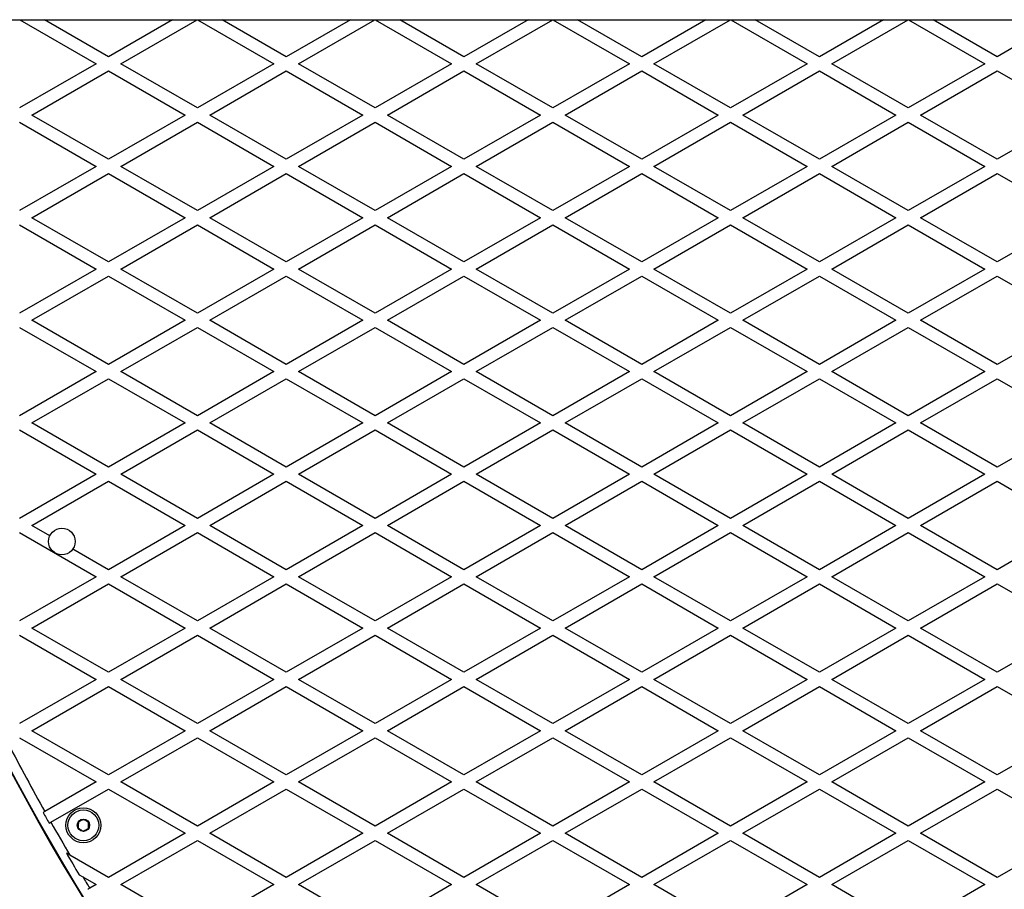
# Model space of a CAD drawing. Units: millimetres. Extents: x 2271 to 19314, y 2214 to 19090.
# Drawn here: x 11491 to 11971, y 6960 to 7383 of the extents above; entities that cross this region are included whole.
import ezdxf

# ---------------------------------------------------------------- set-up
doc = ezdxf.new("R2010")
doc.units = ezdxf.units.MM

msp = doc.modelspace()

# ---------------------------------------------------------------- linework, layer by layer
at = {"color": 7, "linetype": 'Continuous', "lineweight": 25, "ltscale": 100}
for p, q in [((11419.23, 7383.44), (12169.23, 7383.44)), ((11491.19, 7383.44), (11528.43, 7361.94)), ((11534.43, 7365.41), (11503.19, 7383.44)), ((11565.66, 7383.44), (11534.43, 7365.41)), ((11540.43, 7361.94), (11577.66, 7383.44)), ((11577.79, 7383.44), (11615.03, 7361.94)), ((11621.03, 7365.41), (11589.79, 7383.44)), ((11652.27, 7383.44), (11621.03, 7365.41)), ((11627.03, 7361.94), (11664.27, 7383.44)), ((11664.39, 7383.44), (11701.63, 7361.94)), ((11707.63, 7365.41), (11676.39, 7383.44)), ((11738.87, 7383.44), (11707.63, 7365.41)), ((11713.63, 7361.94), (11750.87, 7383.44)), ((11750.99, 7383.44), (11788.23, 7361.94)), ((11794.23, 7365.41), (11762.99, 7383.44)), ((11825.47, 7383.44), (11794.23, 7365.41)), ((11800.23, 7361.94), (11837.47, 7383.44)), ((11837.6, 7383.44), (11874.84, 7361.94)), ((11880.84, 7365.41), (11849.6, 7383.44)), ((11912.07, 7383.44), (11880.84, 7365.41)), ((11886.84, 7361.94), (11924.07, 7383.44)), ((11924.2, 7383.44), (11961.44, 7361.94)), ((11967.44, 7365.41), (11936.2, 7383.44)), ((11998.68, 7383.44), (11967.44, 7365.41)), ((11528.43, 7361.94), (11491.12, 7340.41)), ((11577.73, 7340.41), (11540.43, 7361.94)), ((11615.03, 7361.94), (11577.73, 7340.41)), ((11664.33, 7340.41), (11627.03, 7361.94)), ((11701.63, 7361.94), (11664.33, 7340.41)), ((11750.93, 7340.41), (11713.63, 7361.94)), ((11788.23, 7361.94), (11750.93, 7340.41)), ((11837.53, 7340.41), (11800.23, 7361.94)), ((11874.84, 7361.94), (11837.53, 7340.41)), ((11924.14, 7340.41), (11886.84, 7361.94)), ((11961.44, 7361.94), (11924.14, 7340.41)), ((11497.12, 7336.94), (11534.43, 7358.48)), ((11534.43, 7358.48), (11571.73, 7336.94)), ((11583.73, 7336.94), (11621.03, 7358.48)), ((11621.03, 7358.48), (11658.33, 7336.94)), ((11670.33, 7336.94), (11707.63, 7358.48)), ((11707.63, 7358.48), (11744.93, 7336.94)), ((11756.93, 7336.94), (11794.23, 7358.48)), ((11794.23, 7358.48), (11831.53, 7336.94)), ((11843.53, 7336.94), (11880.84, 7358.48)), ((11880.84, 7358.48), (11918.14, 7336.94)), ((11930.14, 7336.94), (11967.44, 7358.48)), ((11967.44, 7358.48), (12004.74, 7336.94)), ((11534.43, 7315.41), (11497.12, 7336.94)), ((11571.73, 7336.94), (11534.43, 7315.41)), ((11621.03, 7315.41), (11583.73, 7336.94)), ((11658.33, 7336.94), (11621.03, 7315.41)), ((11707.63, 7315.41), (11670.33, 7336.94)), ((11744.93, 7336.94), (11707.63, 7315.41)), ((11794.23, 7315.41), (11756.93, 7336.94)), ((11831.53, 7336.94), (11794.23, 7315.41)), ((11880.84, 7315.41), (11843.53, 7336.94)), ((11918.14, 7336.94), (11880.84, 7315.41)), ((11967.44, 7315.41), (11930.14, 7336.94)), ((12004.74, 7336.94), (11967.44, 7315.41)), ((11491.12, 7333.48), (11528.43, 7311.94)), ((11540.43, 7311.94), (11577.73, 7333.48)), ((11577.73, 7333.48), (11615.03, 7311.94)), ((11627.03, 7311.94), (11664.33, 7333.48)), ((11664.33, 7333.48), (11701.63, 7311.94)), ((11713.63, 7311.94), (11750.93, 7333.48)), ((11750.93, 7333.48), (11788.23, 7311.94)), ((11800.23, 7311.94), (11837.53, 7333.48)), ((11837.53, 7333.48), (11874.84, 7311.94)), ((11886.84, 7311.94), (11924.14, 7333.48)), ((11924.14, 7333.48), (11961.44, 7311.94)), ((11528.43, 7311.94), (11491.12, 7290.41)), ((11577.73, 7290.41), (11540.43, 7311.94)), ((11615.03, 7311.94), (11577.73, 7290.41)), ((11664.33, 7290.41), (11627.03, 7311.94)), ((11701.63, 7311.94), (11664.33, 7290.41)), ((11750.93, 7290.41), (11713.63, 7311.94)), ((11788.23, 7311.94), (11750.93, 7290.41)), ((11837.53, 7290.41), (11800.23, 7311.94)), ((11874.84, 7311.94), (11837.53, 7290.41)), ((11924.14, 7290.41), (11886.84, 7311.94)), ((11961.44, 7311.94), (11924.14, 7290.41)), ((11497.12, 7286.94), (11534.43, 7308.48)), ((11534.43, 7308.48), (11571.73, 7286.94)), ((11583.73, 7286.94), (11621.03, 7308.48)), ((11621.03, 7308.48), (11658.33, 7286.94)), ((11670.33, 7286.94), (11707.63, 7308.48)), ((11707.63, 7308.48), (11744.93, 7286.94)), ((11756.93, 7286.94), (11794.23, 7308.48)), ((11794.23, 7308.48), (11831.53, 7286.94)), ((11843.53, 7286.94), (11880.84, 7308.48)), ((11880.84, 7308.48), (11918.14, 7286.94)), ((11930.14, 7286.94), (11967.44, 7308.48)), ((11967.44, 7308.48), (12004.74, 7286.94)), ((11491.12, 7283.48), (11528.43, 7261.94)), ((11534.43, 7265.41), (11497.12, 7286.94)), ((11571.73, 7286.94), (11534.43, 7265.41)), ((11540.43, 7261.94), (11577.73, 7283.48)), ((11577.73, 7283.48), (11615.03, 7261.94)), ((11621.03, 7265.41), (11583.73, 7286.94)), ((11658.33, 7286.94), (11621.03, 7265.41)), ((11627.03, 7261.94), (11664.33, 7283.48)), ((11664.33, 7283.48), (11701.63, 7261.94)), ((11707.63, 7265.41), (11670.33, 7286.94)), ((11744.93, 7286.94), (11707.63, 7265.41)), ((11713.63, 7261.94), (11750.93, 7283.48)), ((11750.93, 7283.48), (11788.23, 7261.94)), ((11794.23, 7265.41), (11756.93, 7286.94)), ((11831.53, 7286.94), (11794.23, 7265.41)), ((11800.23, 7261.94), (11837.53, 7283.48)), ((11837.53, 7283.48), (11874.84, 7261.94)), ((11880.84, 7265.41), (11843.53, 7286.94)), ((11918.14, 7286.94), (11880.84, 7265.41)), ((11886.84, 7261.94), (11924.14, 7283.48)), ((11924.14, 7283.48), (11961.44, 7261.94)), ((11967.44, 7265.41), (11930.14, 7286.94)), ((12004.74, 7286.94), (11967.44, 7265.41)), ((11528.43, 7261.94), (11491.12, 7240.41)), ((11577.73, 7240.41), (11540.43, 7261.94)), ((11615.03, 7261.94), (11577.73, 7240.41)), ((11664.33, 7240.41), (11627.03, 7261.94)), ((11701.63, 7261.94), (11664.33, 7240.41)), ((11750.93, 7240.41), (11713.63, 7261.94)), ((11788.23, 7261.94), (11750.93, 7240.41)), ((11837.53, 7240.41), (11800.23, 7261.94)), ((11874.84, 7261.94), (11837.53, 7240.41)), ((11924.14, 7240.41), (11886.84, 7261.94)), ((11961.44, 7261.94), (11924.14, 7240.41)), ((11497.12, 7236.94), (11534.43, 7258.48)), ((11534.43, 7258.48), (11571.73, 7236.94)), ((11583.73, 7236.94), (11621.03, 7258.48)), ((11621.03, 7258.48), (11658.33, 7236.94)), ((11670.33, 7236.94), (11707.63, 7258.48)), ((11707.63, 7258.48), (11744.93, 7236.94)), ((11756.93, 7236.94), (11794.23, 7258.48)), ((11794.23, 7258.48), (11831.53, 7236.94)), ((11843.53, 7236.94), (11880.84, 7258.48)), ((11880.84, 7258.48), (11918.14, 7236.94)), ((11930.14, 7236.94), (11967.44, 7258.48)), ((11967.44, 7258.48), (12004.74, 7236.94)), ((11534.43, 7215.41), (11497.12, 7236.94)), ((11571.73, 7236.94), (11534.43, 7215.41)), ((11621.03, 7215.41), (11583.73, 7236.94)), ((11658.33, 7236.94), (11621.03, 7215.41)), ((11707.63, 7215.41), (11670.33, 7236.94)), ((11744.93, 7236.94), (11707.63, 7215.41)), ((11794.23, 7215.41), (11756.93, 7236.94)), ((11831.53, 7236.94), (11794.23, 7215.41)), ((11880.84, 7215.41), (11843.53, 7236.94)), ((11918.14, 7236.94), (11880.84, 7215.41)), ((11967.44, 7215.41), (11930.14, 7236.94)), ((12004.74, 7236.94), (11967.44, 7215.41)), ((11491.12, 7233.48), (11528.43, 7211.94)), ((11540.43, 7211.94), (11577.73, 7233.48)), ((11577.73, 7233.48), (11615.03, 7211.94)), ((11627.03, 7211.94), (11664.33, 7233.48)), ((11664.33, 7233.48), (11701.63, 7211.94)), ((11713.63, 7211.94), (11750.93, 7233.48)), ((11750.93, 7233.48), (11788.23, 7211.94)), ((11800.23, 7211.94), (11837.53, 7233.48)), ((11837.53, 7233.48), (11874.84, 7211.94)), ((11886.84, 7211.94), (11924.14, 7233.48)), ((11924.14, 7233.48), (11961.44, 7211.94)), ((11528.43, 7211.94), (11491.12, 7190.41)), ((11577.73, 7190.41), (11540.43, 7211.94)), ((11615.03, 7211.94), (11577.73, 7190.41)), ((11664.33, 7190.41), (11627.03, 7211.94)), ((11701.63, 7211.94), (11664.33, 7190.41)), ((11750.93, 7190.41), (11713.63, 7211.94)), ((11788.23, 7211.94), (11750.93, 7190.41)), ((11837.53, 7190.41), (11800.23, 7211.94)), ((11874.84, 7211.94), (11837.53, 7190.41)), ((11924.14, 7190.41), (11886.84, 7211.94)), ((11961.44, 7211.94), (11924.14, 7190.41)), ((11497.12, 7186.94), (11534.43, 7208.48)), ((11534.43, 7208.48), (11571.73, 7186.94)), ((11583.73, 7186.94), (11621.03, 7208.48)), ((11621.03, 7208.48), (11658.33, 7186.94)), ((11670.33, 7186.94), (11707.63, 7208.48)), ((11707.63, 7208.48), (11744.93, 7186.94)), ((11756.93, 7186.94), (11794.23, 7208.48)), ((11794.23, 7208.48), (11831.53, 7186.94)), ((11843.53, 7186.94), (11880.84, 7208.48)), ((11880.84, 7208.48), (11918.14, 7186.94)), ((11930.14, 7186.94), (11967.44, 7208.48)), ((11967.44, 7208.48), (12004.74, 7186.94)), ((11491.12, 7183.48), (11528.43, 7161.94)), ((11534.43, 7165.41), (11497.12, 7186.94)), ((11571.73, 7186.94), (11534.43, 7165.41)), ((11540.43, 7161.94), (11577.73, 7183.48)), ((11577.73, 7183.48), (11615.03, 7161.94)), ((11621.03, 7165.41), (11583.73, 7186.94)), ((11658.33, 7186.94), (11621.03, 7165.41)), ((11627.03, 7161.94), (11664.33, 7183.48)), ((11664.33, 7183.48), (11701.63, 7161.94)), ((11707.63, 7165.41), (11670.33, 7186.94)), ((11744.93, 7186.94), (11707.63, 7165.41)), ((11713.63, 7161.94), (11750.93, 7183.48)), ((11750.93, 7183.48), (11788.23, 7161.94)), ((11794.23, 7165.41), (11756.93, 7186.94)), ((11831.53, 7186.94), (11794.23, 7165.41)), ((11800.23, 7161.94), (11837.53, 7183.48)), ((11837.53, 7183.48), (11874.84, 7161.94)), ((11880.84, 7165.41), (11843.53, 7186.94)), ((11918.14, 7186.94), (11880.84, 7165.41)), ((11886.84, 7161.94), (11924.14, 7183.48)), ((11924.14, 7183.48), (11961.44, 7161.94)), ((11967.44, 7165.41), (11930.14, 7186.94)), ((12004.74, 7186.94), (11967.44, 7165.41)), ((11528.43, 7161.94), (11491.12, 7140.41)), ((11497.12, 7136.94), (11534.43, 7158.48)), ((11534.43, 7158.48), (11571.73, 7136.94)), ((11577.73, 7140.41), (11540.43, 7161.94)), ((11615.03, 7161.94), (11577.73, 7140.41)), ((11583.73, 7136.94), (11621.03, 7158.48)), ((11621.03, 7158.48), (11658.33, 7136.94)), ((11664.33, 7140.41), (11627.03, 7161.94)), ((11701.63, 7161.94), (11664.33, 7140.41)), ((11670.33, 7136.94), (11707.63, 7158.48)), ((11707.63, 7158.48), (11744.93, 7136.94)), ((11750.93, 7140.41), (11713.63, 7161.94)), ((11788.23, 7161.94), (11750.93, 7140.41)), ((11756.93, 7136.94), (11794.23, 7158.48)), ((11794.23, 7158.48), (11831.53, 7136.94)), ((11837.53, 7140.41), (11800.23, 7161.94)), ((11874.84, 7161.94), (11837.53, 7140.41)), ((11843.53, 7136.94), (11880.84, 7158.48)), ((11880.84, 7158.48), (11918.14, 7136.94)), ((11924.14, 7140.41), (11886.84, 7161.94)), ((11961.44, 7161.94), (11924.14, 7140.41)), ((11930.14, 7136.94), (11967.44, 7158.48)), ((11967.44, 7158.48), (12004.74, 7136.94)), ((11505.85, 7131.91), (11497.12, 7136.94)), ((11571.73, 7136.94), (11534.43, 7115.41)), ((11621.03, 7115.41), (11583.73, 7136.94)), ((11658.33, 7136.94), (11621.03, 7115.41)), ((11707.63, 7115.41), (11670.33, 7136.94)), ((11744.93, 7136.94), (11707.63, 7115.41)), ((11794.23, 7115.41), (11756.93, 7136.94)), ((11831.53, 7136.94), (11794.23, 7115.41)), ((11880.84, 7115.41), (11843.53, 7136.94)), ((11918.14, 7136.94), (11880.84, 7115.41)), ((11967.44, 7115.41), (11930.14, 7136.94)), ((12004.74, 7136.94), (11967.44, 7115.41)), ((11491.12, 7133.48), (11528.43, 7111.94)), ((11540.43, 7111.94), (11577.73, 7133.48)), ((11577.73, 7133.48), (11615.03, 7111.94)), ((11627.03, 7111.94), (11664.33, 7133.48)), ((11664.33, 7133.48), (11701.63, 7111.94)), ((11713.63, 7111.94), (11750.93, 7133.48)), ((11750.93, 7133.48), (11788.23, 7111.94)), ((11800.23, 7111.94), (11837.53, 7133.48)), ((11837.53, 7133.48), (11874.84, 7111.94)), ((11886.84, 7111.94), (11924.14, 7133.48)), ((11924.14, 7133.48), (11961.44, 7111.94)), ((11534.43, 7115.41), (11517.07, 7125.43)), ((11528.43, 7111.94), (11491.12, 7090.41)), ((11577.73, 7090.41), (11540.43, 7111.94)), ((11615.03, 7111.94), (11577.73, 7090.41)), ((11664.33, 7090.41), (11627.03, 7111.94)), ((11701.63, 7111.94), (11664.33, 7090.41)), ((11750.93, 7090.41), (11713.63, 7111.94)), ((11788.23, 7111.94), (11750.93, 7090.41)), ((11837.53, 7090.41), (11800.23, 7111.94)), ((11874.84, 7111.94), (11837.53, 7090.41)), ((11924.14, 7090.41), (11886.84, 7111.94)), ((11961.44, 7111.94), (11924.14, 7090.41)), ((11497.12, 7086.94), (11534.43, 7108.48)), ((11534.43, 7108.48), (11571.73, 7086.94)), ((11583.73, 7086.94), (11621.03, 7108.48)), ((11621.03, 7108.48), (11658.33, 7086.94)), ((11670.33, 7086.94), (11707.63, 7108.48)), ((11707.63, 7108.48), (11744.93, 7086.94)), ((11756.93, 7086.94), (11794.23, 7108.48)), ((11794.23, 7108.48), (11831.53, 7086.94)), ((11843.53, 7086.94), (11880.84, 7108.48)), ((11880.84, 7108.48), (11918.14, 7086.94)), ((11930.14, 7086.94), (11967.44, 7108.48)), ((11967.44, 7108.48), (12004.74, 7086.94)), ((11534.43, 7065.41), (11497.12, 7086.94)), ((11571.73, 7086.94), (11534.43, 7065.41)), ((11621.03, 7065.41), (11583.73, 7086.94)), ((11658.33, 7086.94), (11621.03, 7065.41)), ((11707.63, 7065.41), (11670.33, 7086.94)), ((11744.93, 7086.94), (11707.63, 7065.41)), ((11794.23, 7065.41), (11756.93, 7086.94)), ((11831.53, 7086.94), (11794.23, 7065.41)), ((11880.84, 7065.41), (11843.53, 7086.94)), ((11918.14, 7086.94), (11880.84, 7065.41)), ((11967.44, 7065.41), (11930.14, 7086.94)), ((12004.74, 7086.94), (11967.44, 7065.41)), ((11491.12, 7083.48), (11528.43, 7061.94)), ((11540.43, 7061.94), (11577.73, 7083.48)), ((11577.73, 7083.48), (11615.03, 7061.94)), ((11627.03, 7061.94), (11664.33, 7083.48)), ((11664.33, 7083.48), (11701.63, 7061.94)), ((11713.63, 7061.94), (11750.93, 7083.48)), ((11750.93, 7083.48), (11788.23, 7061.94)), ((11800.23, 7061.94), (11837.53, 7083.48)), ((11837.53, 7083.48), (11874.84, 7061.94)), ((11886.84, 7061.94), (11924.14, 7083.48)), ((11924.14, 7083.48), (11961.44, 7061.94)), ((11528.43, 7061.94), (11491.12, 7040.41)), ((11497.12, 7036.94), (11534.43, 7058.48)), ((11534.43, 7058.48), (11571.73, 7036.94)), ((11577.73, 7040.41), (11540.43, 7061.94)), ((11615.03, 7061.94), (11577.73, 7040.41)), ((11583.73, 7036.94), (11621.03, 7058.48)), ((11621.03, 7058.48), (11658.33, 7036.94)), ((11664.33, 7040.41), (11627.03, 7061.94)), ((11701.63, 7061.94), (11664.33, 7040.41)), ((11670.33, 7036.94), (11707.63, 7058.48)), ((11707.63, 7058.48), (11744.93, 7036.94)), ((11750.93, 7040.41), (11713.63, 7061.94)), ((11788.23, 7061.94), (11750.93, 7040.41)), ((11756.93, 7036.94), (11794.23, 7058.48)), ((11794.23, 7058.48), (11831.53, 7036.94)), ((11837.53, 7040.41), (11800.23, 7061.94)), ((11874.84, 7061.94), (11837.53, 7040.41)), ((11843.53, 7036.94), (11880.84, 7058.48)), ((11880.84, 7058.48), (11918.14, 7036.94)), ((11924.14, 7040.41), (11886.84, 7061.94)), ((11961.44, 7061.94), (11924.14, 7040.41)), ((11930.14, 7036.94), (11967.44, 7058.48)), ((11967.44, 7058.48), (12004.74, 7036.94)), ((11534.43, 7015.41), (11497.12, 7036.94)), ((11571.73, 7036.94), (11534.43, 7015.41)), ((11621.03, 7015.41), (11583.73, 7036.94)), ((11658.33, 7036.94), (11621.03, 7015.41)), ((11707.63, 7015.41), (11670.33, 7036.94)), ((11744.93, 7036.94), (11707.63, 7015.41)), ((11794.23, 7015.41), (11756.93, 7036.94)), ((11831.53, 7036.94), (11794.23, 7015.41)), ((11880.84, 7015.41), (11843.53, 7036.94)), ((11918.14, 7036.94), (11880.84, 7015.41)), ((11967.44, 7015.41), (11930.14, 7036.94)), ((12004.74, 7036.94), (11967.44, 7015.41)), ((11491.12, 7033.48), (11528.43, 7011.94)), ((11540.43, 7011.94), (11577.73, 7033.48)), ((11577.73, 7033.48), (11615.03, 7011.94)), ((11627.03, 7011.94), (11664.33, 7033.48)), ((11664.33, 7033.48), (11701.63, 7011.94)), ((11713.63, 7011.94), (11750.93, 7033.48)), ((11750.93, 7033.48), (11788.23, 7011.94)), ((11800.23, 7011.94), (11837.53, 7033.48)), ((11837.53, 7033.48), (11874.84, 7011.94)), ((11886.84, 7011.94), (11924.14, 7033.48)), ((11924.14, 7033.48), (11961.44, 7011.94)), ((11528.43, 7011.94), (11503.43, 6997.52)), ((11577.73, 6990.41), (11540.43, 7011.94)), ((11615.03, 7011.94), (11577.73, 6990.41)), ((11664.33, 6990.41), (11627.03, 7011.94)), ((11701.63, 7011.94), (11664.33, 6990.41)), ((11750.93, 6990.41), (11713.63, 7011.94)), ((11788.23, 7011.94), (11750.93, 6990.41)), ((11837.53, 6990.41), (11800.23, 7011.94)), ((11874.84, 7011.94), (11837.53, 6990.41)), ((11924.14, 6990.41), (11886.84, 7011.94)), ((11961.44, 7011.94), (11924.14, 6990.41)), ((11506.38, 6992.29), (11534.43, 7008.48)), ((11534.43, 7008.48), (11571.73, 6986.94)), ((11583.73, 6986.94), (11621.03, 7008.48)), ((11621.03, 7008.48), (11658.33, 6986.94)), ((11670.33, 6986.94), (11707.63, 7008.48)), ((11707.63, 7008.48), (11744.93, 6986.94)), ((11756.93, 6986.94), (11794.23, 7008.48)), ((11794.23, 7008.48), (11831.53, 6986.94)), ((11843.53, 6986.94), (11880.84, 7008.48)), ((11880.84, 7008.48), (11918.14, 6986.94)), ((11930.14, 6986.94), (11967.44, 7008.48)), ((11967.44, 7008.48), (12004.74, 6986.94)), ((11505.52, 6991.79), (11506.38, 6992.29)), ((11571.73, 6986.94), (11534.43, 6965.41)), ((11621.03, 6965.41), (11583.73, 6986.94)), ((11658.33, 6986.94), (11621.03, 6965.41)), ((11707.63, 6965.41), (11670.33, 6986.94)), ((11744.93, 6986.94), (11707.63, 6965.41)), ((11794.23, 6965.41), (11756.93, 6986.94)), ((11831.53, 6986.94), (11794.23, 6965.41)), ((11880.84, 6965.41), (11843.53, 6986.94)), ((11918.14, 6986.94), (11880.84, 6965.41)), ((11967.44, 6965.41), (11930.14, 6986.94)), ((12004.74, 6986.94), (11967.44, 6965.41)), ((11540.43, 6961.94), (11577.73, 6983.48)), ((11577.73, 6983.48), (11615.03, 6961.94)), ((11627.03, 6961.94), (11664.33, 6983.48)), ((11664.33, 6983.48), (11701.63, 6961.94)), ((11713.63, 6961.94), (11750.93, 6983.48)), ((11750.93, 6983.48), (11788.23, 6961.94)), ((11800.23, 6961.94), (11837.53, 6983.48)), ((11837.53, 6983.48), (11874.84, 6961.94)), ((11886.84, 6961.94), (11924.14, 6983.48)), ((11924.14, 6983.48), (11961.44, 6961.94)), ((11515.64, 6976.25), (11513.9, 6977.26)), ((11534.43, 6965.41), (11515.64, 6976.25)), ((11520.14, 6966.73), (11521.92, 6965.7)), ((11521.92, 6965.7), (11528.43, 6961.94)), ((11528.43, 6961.94), (11525.29, 6960.13)), ((11577.73, 6940.41), (11540.43, 6961.94)), ((11615.03, 6961.94), (11577.73, 6940.41)), ((11664.33, 6940.41), (11627.03, 6961.94)), ((11701.63, 6961.94), (11664.33, 6940.41)), ((11750.93, 6940.41), (11713.63, 6961.94)), ((11788.23, 6961.94), (11750.93, 6940.41)), ((11837.53, 6940.41), (11800.23, 6961.94)), ((11874.84, 6961.94), (11837.53, 6940.41)), ((11924.14, 6940.41), (11886.84, 6961.94)), ((11961.44, 6961.94), (11924.14, 6940.41))]:
    msp.add_line(p, q, dxfattribs=at)
at = {"color": 7, "linetype": 'Continuous', "lineweight": 25, "ltscale": 10000}
for centre, radius in [((11511.73, 7129.15), 6.5), ((11522.19, 6990.84), 8.5), ((11522.19, 6990.84), 7.5), ((11522.19, 6990.84), 3)]:
    msp.add_circle(centre, radius, dxfattribs=at)
for centre, radius, start, end in [((12561.42, 7590.84), 1218.25, 192.07225, 227.92775), ((12561.42, 7590.84), 1218.04, 192.0688, 227.93121), ((12561.42, 7590.84), 1218.03, 192.06879, 227.93121), ((11027.05, 7590.84), 1218.03, 312.06879, 347.93121), ((11027.05, 7590.84), 1218.04, 312.0688, 347.93121), ((11027.05, 7590.84), 1218.25, 312.07225, 347.92775), ((12545.83, 7581.84), 1200, 191.96346, 228.03654), ((11042.64, 7581.84), 1200, 311.96346, 348.03654), ((12545.83, 7581.84), 1195, 207.48416, 209.27341), ((12545.83, 7581.84), 1195.99, 209.27401, 209.56147), ((12545.83, 7581.84), 1195, 209.5611, 210.44892), ((12545.83, 7581.84), 1195.99, 210.36495, 210.95154), ((12545.83, 7581.84), 1195, 211.03755, 211.34969)]:
    msp.add_arc(centre, radius, start, end, dxfattribs=at)
at = {"color": 7, "linetype": 'Continuous', "lineweight": 25, "ltscale": 100}
for points, knots in [([(11503.43, 6997.52), (11503.24, 6997.4), (11502.95, 6997.23), (11502.66, 6997.07), (11502.57, 6997.02)], [0, 0, 0, 0, 0.683022, 1, 1, 1, 1]), ([(11519.77, 6992.43), (11519.75, 6992.02), (11519.71, 6991.31), (11519.65, 6990.28), (11519.62, 6989.77), (11519.61, 6989.55)], [0, 0, 0, 0, 0.439126, 0.751374, 1, 1, 1, 1]), ([(11522.35, 6993.73), (11522.25, 6993.67), (11521.86, 6993.48), (11521.13, 6993.11), (11520.35, 6992.72), (11519.92, 6992.5), (11519.77, 6992.43)], [0, 0, 0, 0, 0.128556, 0.480154, 0.815069, 1, 1, 1, 1]), ([(11524.76, 6992.14), (11524.42, 6992.37), (11523.83, 6992.76), (11522.97, 6993.32), (11522.54, 6993.6), (11522.35, 6993.73)], [0, 0, 0, 0, 0.439126, 0.751374, 1, 1, 1, 1]), ([(11524.6, 6989.26), (11524.62, 6989.67), (11524.66, 6990.38), (11524.72, 6991.4), (11524.75, 6991.91), (11524.76, 6992.14)], [0, 0, 0, 0, 0.439126, 0.751374, 1, 1, 1, 1]), ([(11519.61, 6989.55), (11519.95, 6989.32), (11520.54, 6988.93), (11521.4, 6988.37), (11521.83, 6988.09), (11522.02, 6987.96)], [0, 0, 0, 0, 0.439126, 0.751374, 1, 1, 1, 1]), ([(11522.02, 6987.96), (11522.17, 6988.04), (11522.59, 6988.25), (11523.38, 6988.65), (11524.11, 6989.01), (11524.5, 6989.21), (11524.6, 6989.26)], [0, 0, 0, 0, 0.184931, 0.519846, 0.871444, 1, 1, 1, 1]), ([(11525.29, 6960.13), (11525.09, 6960.02), (11524.8, 6959.85), (11524.52, 6959.69), (11524.43, 6959.64)], [0, 0, 0, 0, 0.683345, 1, 1, 1, 1])]:
    msp.add_open_spline(points, degree=3, knots=knots, dxfattribs=at)

doc.saveas('drawing.dxf')
